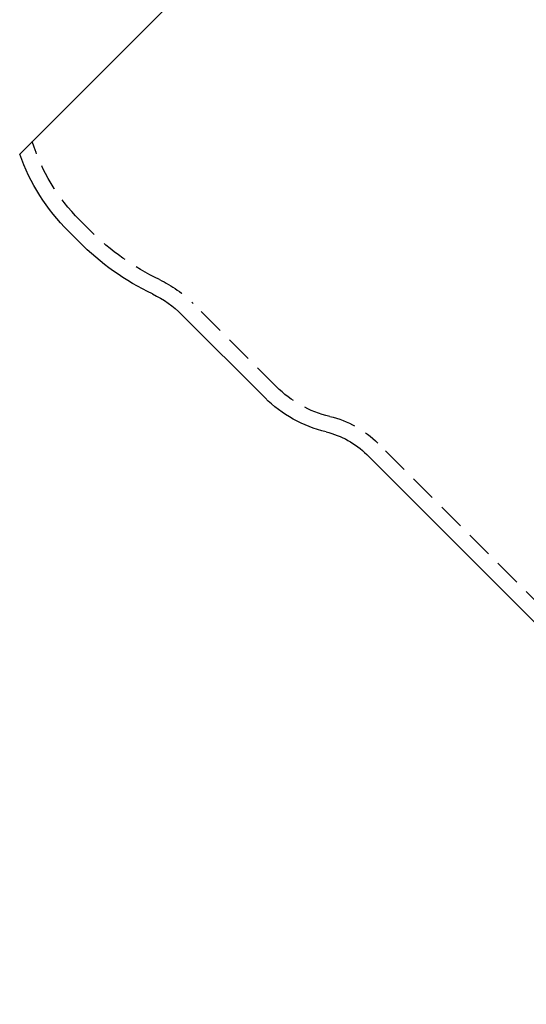
# Model space of a CAD drawing. Extents: x 889 to 1338, y 146 to 622.
# Drawn here: x 889 to 937, y 442 to 535 of the extents above; entities that cross this region are included whole.
import ezdxf

# ---------------------------------------------------------------- set-up
doc = ezdxf.new("R2010")
doc.units = 0
doc.header["$LTSCALE"] = 10
doc.linetypes.add('VERDECKT', pattern=[0.375, 0.25, -0.125])
doc.layers.get('0').update_dxf_attribs({"linetype": 'CONTINUOUS'})
doc.layers.add('STEMPEL', color=3, linetype='CONTINUOUS')

# ---------------------------------------------------------------- blocks, each defined once
blk = doc.blocks.new('A$CC02F776D')
at = {"extrusion": (0, 1, -2e-16)}
for p, q in [((629.443563, 97.607472), (587.573856, 55.737766)), ((593.163053, 47.470548), (592.162169, 48.471432)), ((610.694852, 32.767176), (602.851855, 40.610173)), ((674.181328, -26.476659), (620.266005, 27.438664))]:
    blk.add_line(p, q, dxfattribs=at)
at = {"color": 1, "linetype": 'VERDECKT', "extrusion": (0, 1, -2e-16)}
for p, q in [((594.224575, 48.530346), (593.22283, 49.532092)), ((611.755513, 33.827836), (603.912515, 41.670833)), ((674.181328, -24.355339), (621.326665, 28.499324))]:
    blk.add_line(p, q, dxfattribs=at)
at = {"color": 1, "linetype": 'VERDECKT', "extrusion": (0, -2e-16, -1)}
for centre, radius, start, end in [((-605.950752, 62.260014), 18, 315, 342.75517939), ((-610.869032, 65.119908), 23.500032, 295.53690056, 315.09463804), ((-595.780787, 33.539105), 11.5, 115.53690056, 135), ((-619.180134, 41.252457), 10.5, 283.21166938, 315), ((-614.609151, 21.78181), 9.5, 103.21166938, 135)]:
    blk.add_arc(centre, radius, start, end, dxfattribs=at)
at = {"extrusion": (0, -2e-16, -1)}
for centre, radius, start, end in [((-605.950752, 62.260014), 19.5, 315, 340.45942857), ((-610.869032, 65.119908), 25.000032, 295.53690056, 315.09175499), ((-595.780787, 33.539105), 10, 115.53690056, 135), ((-619.180134, 41.252457), 12, 283.21166938, 315), ((-614.609151, 21.78181), 8, 103.21166938, 135)]:
    blk.add_arc(centre, radius, start, end, dxfattribs=at)

msp = doc.modelspace()

# ---------------------------------------------------------------- block references
at = {"layer": 'STEMPEL'}
msp.add_blockref('A$CC02F776D', (301.494, 466.784, -19.636), dxfattribs=at)

doc.saveas('drawing.dxf')
